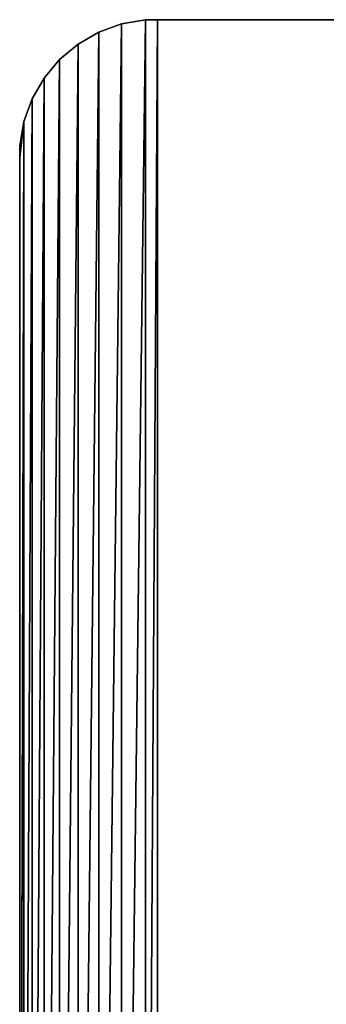
# Model space of a CAD drawing. Extents: x -1621 to 16209, y -5653 to 12400.
# Drawn here: x 8237 to 8348, y -122 to 235 of the extents above; entities that cross this region are included whole.
import ezdxf

# ---------------------------------------------------------------- set-up
doc = ezdxf.new("R2010")
doc.units = 0
doc.header["$LTSCALE"] = 25.4
doc.layers.get('0').update_dxf_attribs({"color": 13, "linetype": 'CONTINUOUS'})

# ---------------------------------------------------------------- blocks, each defined once
blk = doc.blocks.new('SLAB_D1EDB328-F45E-4544-8C')
at = {"color": 0}
for p, q in [((-140.96, 698.48), (-149.18, 695.49)), ((-149.18, 695.49, 25), (-140.96, 698.48, 25)), ((-140.96, 698.48), (-149.18, 695.49)), ((-149.18, 695.49, 25), (-140.96, 698.48, 25)), ((-132.35, 700), (-140.96, 698.48)), ((-140.96, 698.48, 25), (-132.35, 700, 25)), ((-132.35, 700), (-140.96, 698.48)), ((-140.96, 698.48, 25), (-132.35, 700, 25)), ((-140.96, 698.48), (-140.96, 698.48, 25)), ((-140.96, 698.48), (-140.96, 698.48, 25)), ((-132.35, 700), (-127.97, 700)), ((-132.35, 700), (-132.35, 700, 25)), ((-127.97, 700, 25), (-132.35, 700, 25)), ((-132.35, 700), (-132.35, 700, 25)), ((-132.35, 700), (-127.97, 700)), ((-127.97, 700, 25), (-132.35, 700, 25)), ((-127.97, 700), (912.72, 700)), ((-127.97, 700), (-127.97, 700, 25)), ((912.72, 700, 25), (-127.97, 700, 25)), ((-127.97, 700), (-127.97, 700, 25)), ((-127.97, 700), (912.72, 700)), ((912.72, 700, 25), (-127.97, 700, 25)), ((-149.18, 695.49), (-156.76, 691.11)), ((-156.76, 691.11, 25), (-149.18, 695.49, 25)), ((-149.18, 695.49), (-156.76, 691.11)), ((-156.76, 691.11, 25), (-149.18, 695.49, 25)), ((-149.18, 695.49), (-149.18, 695.49, 25)), ((-149.18, 695.49), (-149.18, 695.49, 25)), ((-156.76, 691.11), (-163.46, 685.49)), ((-163.46, 685.49, 25), (-156.76, 691.11, 25)), ((-156.76, 691.11), (-163.46, 685.49)), ((-163.46, 685.49, 25), (-156.76, 691.11, 25)), ((-156.76, 691.11), (-156.76, 691.11, 25)), ((-156.76, 691.11), (-156.76, 691.11, 25)), ((-163.46, 685.49), (-169.09, 678.79)), ((-169.09, 678.79, 25), (-163.46, 685.49, 25)), ((-163.46, 685.49), (-169.09, 678.79)), ((-169.09, 678.79, 25), (-163.46, 685.49, 25)), ((-163.46, 685.49), (-163.46, 685.49, 25)), ((-163.46, 685.49), (-163.46, 685.49, 25)), ((-169.09, 678.79), (-173.46, 671.21)), ((-173.46, 671.21, 25), (-169.09, 678.79, 25)), ((-169.09, 678.79), (-173.46, 671.21)), ((-173.46, 671.21, 25), (-169.09, 678.79, 25)), ((-169.09, 678.79), (-169.09, 678.79, 25)), ((-169.09, 678.79), (-169.09, 678.79, 25)), ((-173.46, 671.21), (-176.45, 662.99)), ((-176.45, 662.99, 25), (-173.46, 671.21, 25)), ((-173.46, 671.21), (-176.45, 662.99)), ((-176.45, 662.99, 25), (-173.46, 671.21, 25)), ((-173.46, 671.21), (-173.46, 671.21, 25)), ((-173.46, 671.21), (-173.46, 671.21, 25)), ((-176.45, 662.99), (-177.97, 654.37)), ((-177.97, 654.37, 25), (-176.45, 662.99, 25)), ((-176.45, 662.99), (-177.97, 654.37)), ((-177.97, 654.37, 25), (-176.45, 662.99, 25)), ((-176.45, 662.99), (-176.45, 662.99, 25)), ((-176.45, 662.99), (-176.45, 662.99, 25)), ((-177.97, 654.37), (-177.97, 654.37, 25)), ((-177.97, 650), (-177.97, 654.37)), ((-177.97, 654.37, 25), (-177.97, 650, 25)), ((-177.97, 654.37), (-177.97, 654.37, 25)), ((-177.97, 650), (-177.97, 654.37)), ((-177.97, 654.37, 25), (-177.97, 650, 25)), ((-177.97, 650), (-177.97, 650, 25)), ((-177.97, 50), (-177.97, 650)), ((-177.97, 650, 25), (-177.97, 50, 25)), ((-177.97, 650), (-177.97, 650, 25)), ((-177.97, 50), (-177.97, 650)), ((-177.97, 650, 25), (-177.97, 50, 25))]:
    blk.add_line(p, q, dxfattribs=at)
mesh = blk.add_polyface(dxfattribs=at)
corners = [(-176.45, 662.99), (-177.97, 650), (-177.97, 654.37), (-177.97, 50), (-177.97, 45.63), (-176.45, 37.01), (-173.46, 671.21), (-173.46, 28.79), (-169.09, 678.79), (-169.09, 21.21), (-163.46, 685.49), (-163.46, 14.51), (-156.76, 691.11), (-156.76, 8.89), (-149.18, 695.49), (-149.18, 4.51), (-140.96, 698.48), (-140.96, 1.52), (-132.35, 700), (-132.35, 0), (-127.97, 700), (-127.97, 0), (912.72, 700), (422.77, 0), (448.14, 0.96), (549.27, -6.74), (649.11, -24.63), (746.63, -52.53), (840.82, -90.16), (930.72, -137.12), (1023.56, 696.16), (1015.41, -192.94), (1094.02, -257.03), (1133.46, 680.83), (1129.88, -292.89), (1270.7, -433.71), (1241.47, 655.42), (1346.67, 620.16), (1273.79, -436.81), (1280.96, -441.82), (1288.89, -445.52), (1297.34, -447.79), (1306.05, -448.55), (1314.77, -447.79), (1323.22, -445.52), (1331.15, -441.82), (1338.32, -436.81), (1341.41, -433.71), (1907.09, 131.97), (1448.18, 575.34), (1545.12, 521.35), (1636.66, 458.64), (1722.02, 387.76), (1761.25, 348.53), (1907.09, 202.68), (1910.19, 199.59), (1910.19, 135.07), (1915.21, 192.42), (1915.21, 142.23), (1918.9, 184.49), (1918.9, 150.16), (1921.17, 176.04), (1921.17, 158.61), (1921.93, 167.33)]
mesh.append_faces([[corners[k] for k in face] for face in [(0, 1, 2), (62, 61, 63)]], dxfattribs={"vtx0": -1, "color": 0})
mesh.append_faces([[corners[k] for k in face] for face in [(1, 0, 3), (3, 0, 4), (4, 0, 5), (5, 6, 7), (7, 8, 9), (9, 10, 11), (11, 12, 13), (13, 14, 15), (15, 16, 17), (17, 18, 19), (19, 20, 21), (21, 22, 23), (23, 22, 24), (24, 22, 25), (25, 22, 26), (26, 22, 27), (27, 22, 28), (28, 22, 29), (29, 30, 31), (31, 30, 32), (32, 33, 34), (34, 33, 35), (35, 37, 38), (38, 37, 39), (39, 37, 40), (40, 37, 41), (41, 37, 42), (42, 37, 43), (43, 37, 44), (44, 37, 45), (45, 37, 46), (46, 37, 47), (47, 37, 48), (48, 55, 56), (56, 57, 58), (58, 59, 60), (60, 61, 62)]], dxfattribs={"vtx0": -1, "vtx1": -1, "color": 0})
mesh.append_faces([[corners[k] for k in face] for face in [(5, 0, 6), (7, 6, 8), (9, 8, 10), (11, 10, 12), (13, 12, 14), (15, 14, 16), (17, 16, 18), (19, 18, 20), (21, 20, 22), (29, 22, 30), (32, 30, 33), (35, 33, 36), (35, 36, 37), (48, 37, 49), (48, 49, 50), (48, 50, 51), (48, 51, 52), (48, 52, 53), (48, 53, 54), (48, 54, 55), (56, 55, 57), (58, 57, 59), (60, 59, 61)]], dxfattribs={"vtx0": -1, "vtx2": -1, "color": 0})
mesh = blk.add_polyface(dxfattribs=at)
corners = [(-177.97, 650, 25), (-176.45, 662.99, 25), (-177.97, 654.37, 25), (-177.97, 50, 25), (-177.97, 45.63, 25), (-176.45, 37.01, 25), (-173.46, 671.21, 25), (-173.46, 28.79, 25), (-169.09, 678.79, 25), (-169.09, 21.21, 25), (-163.46, 685.49, 25), (-163.46, 14.51, 25), (-156.76, 691.11, 25), (-156.76, 8.89, 25), (-149.18, 695.49, 25), (-149.18, 4.51, 25), (-140.96, 698.48, 25), (-140.96, 1.52, 25), (-132.35, 700, 25), (-132.35, 0, 25), (-127.97, 700, 25), (-127.97, 0, 25), (912.72, 700, 25), (422.77, 0, 25), (448.14, 0.96, 25), (549.27, -6.74, 25), (649.11, -24.63, 25), (746.63, -52.53, 25), (840.82, -90.16, 25), (930.72, -137.12, 25), (1023.56, 696.16, 25), (1015.41, -192.94, 25), (1094.02, -257.03, 25), (1133.46, 680.83, 25), (1129.88, -292.89, 25), (1270.7, -433.71, 25), (1241.47, 655.42, 25), (1346.67, 620.16, 25), (1273.79, -436.81, 25), (1280.96, -441.82, 25), (1288.89, -445.52, 25), (1297.34, -447.79, 25), (1306.05, -448.55, 25), (1314.77, -447.79, 25), (1323.22, -445.52, 25), (1331.15, -441.82, 25), (1338.32, -436.81, 25), (1341.41, -433.71, 25), (1907.09, 131.97, 25), (1448.18, 575.34, 25), (1545.12, 521.35, 25), (1636.66, 458.64, 25), (1722.02, 387.76, 25), (1761.25, 348.53, 25), (1907.09, 202.68, 25), (1910.19, 199.59, 25), (1910.19, 135.07, 25), (1915.21, 192.42, 25), (1915.21, 142.23, 25), (1918.9, 184.49, 25), (1918.9, 150.16, 25), (1921.17, 176.04, 25), (1921.17, 158.61, 25), (1921.93, 167.33, 25)]
mesh.append_faces([[corners[k] for k in face] for face in [(0, 1, 2), (61, 62, 63)]], dxfattribs={"vtx0": -1, "color": 0})
mesh.append_faces([[corners[k] for k in face] for face in [(1, 5, 6), (6, 7, 8), (8, 9, 10), (10, 11, 12), (12, 13, 14), (14, 15, 16), (16, 17, 18), (18, 19, 20), (20, 21, 22), (22, 29, 30), (30, 32, 33), (33, 35, 36), (36, 35, 37), (37, 48, 49), (49, 48, 50), (50, 48, 51), (51, 48, 52), (52, 48, 53), (53, 48, 54), (54, 48, 55), (55, 56, 57), (57, 58, 59), (59, 60, 61)]], dxfattribs={"vtx0": -1, "vtx1": -1, "color": 0})
mesh.append_faces([[corners[k] for k in face] for face in [(1, 0, 3), (1, 3, 4), (1, 4, 5), (6, 5, 7), (8, 7, 9), (10, 9, 11), (12, 11, 13), (14, 13, 15), (16, 15, 17), (18, 17, 19), (20, 19, 21), (22, 21, 23), (22, 23, 24), (22, 24, 25), (22, 25, 26), (22, 26, 27), (22, 27, 28), (22, 28, 29), (30, 29, 31), (30, 31, 32), (33, 32, 34), (33, 34, 35), (37, 35, 38), (37, 38, 39), (37, 39, 40), (37, 40, 41), (37, 41, 42), (37, 42, 43), (37, 43, 44), (37, 44, 45), (37, 45, 46), (37, 46, 47), (37, 47, 48), (55, 48, 56), (57, 56, 58), (59, 58, 60), (61, 60, 62)]], dxfattribs={"vtx0": -1, "vtx2": -1, "color": 0})
mesh = blk.add_polyface(dxfattribs=at)
corners = [(-149.18, 695.49), (-140.96, 698.48, 25), (-140.96, 698.48), (-149.18, 695.49, 25)]
mesh.append_faces([[corners[k] for k in face] for face in [(0, 1, 2), (1, 0, 3)]], dxfattribs={"vtx0": -1, "color": 0})
mesh = blk.add_polyface(dxfattribs=at)
corners = [(-140.96, 698.48), (-132.35, 700, 25), (-132.35, 700), (-140.96, 698.48, 25)]
mesh.append_faces([[corners[k] for k in face] for face in [(0, 1, 2), (1, 0, 3)]], dxfattribs={"vtx0": -1, "color": 0})
mesh = blk.add_polyface(dxfattribs=at)
corners = [(-132.35, 700, 25), (-127.97, 700), (-132.35, 700), (-127.97, 700, 25)]
mesh.append_faces([[corners[k] for k in face] for face in [(0, 1, 2), (1, 0, 3)]], dxfattribs={"vtx0": -1, "color": 0})
mesh = blk.add_polyface(dxfattribs=at)
corners = [(-127.97, 700, 25), (912.72, 700), (-127.97, 700), (912.72, 700, 25)]
mesh.append_faces([[corners[k] for k in face] for face in [(0, 1, 2), (1, 0, 3)]], dxfattribs={"vtx0": -1, "color": 0})
mesh = blk.add_polyface(dxfattribs=at)
corners = [(-156.76, 691.11), (-149.18, 695.49, 25), (-149.18, 695.49), (-156.76, 691.11, 25)]
mesh.append_faces([[corners[k] for k in face] for face in [(0, 1, 2), (1, 0, 3)]], dxfattribs={"vtx0": -1, "color": 0})
mesh = blk.add_polyface(dxfattribs=at)
corners = [(-163.46, 685.49), (-156.76, 691.11, 25), (-156.76, 691.11), (-163.46, 685.49, 25)]
mesh.append_faces([[corners[k] for k in face] for face in [(0, 1, 2), (1, 0, 3)]], dxfattribs={"vtx0": -1, "color": 0})
mesh = blk.add_polyface(dxfattribs=at)
corners = [(-169.09, 678.79, 25), (-163.46, 685.49), (-169.09, 678.79), (-163.46, 685.49, 25)]
mesh.append_faces([[corners[k] for k in face] for face in [(0, 1, 2), (1, 0, 3)]], dxfattribs={"vtx0": -1, "color": 0})
mesh = blk.add_polyface(dxfattribs=at)
corners = [(-173.46, 671.21, 25), (-169.09, 678.79), (-173.46, 671.21), (-169.09, 678.79, 25)]
mesh.append_faces([[corners[k] for k in face] for face in [(0, 1, 2), (1, 0, 3)]], dxfattribs={"vtx0": -1, "color": 0})
mesh = blk.add_polyface(dxfattribs=at)
corners = [(-176.45, 662.99, 25), (-173.46, 671.21), (-176.45, 662.99), (-173.46, 671.21, 25)]
mesh.append_faces([[corners[k] for k in face] for face in [(0, 1, 2), (1, 0, 3)]], dxfattribs={"vtx0": -1, "color": 0})
mesh = blk.add_polyface(dxfattribs=at)
corners = [(-177.97, 654.37, 25), (-176.45, 662.99), (-177.97, 654.37), (-176.45, 662.99, 25)]
mesh.append_faces([[corners[k] for k in face] for face in [(0, 1, 2), (1, 0, 3)]], dxfattribs={"vtx0": -1, "color": 0})
mesh = blk.add_polyface(dxfattribs=at)
corners = [(-177.97, 650, 25), (-177.97, 654.37), (-177.97, 650), (-177.97, 654.37, 25)]
mesh.append_faces([[corners[k] for k in face] for face in [(0, 1, 2), (1, 0, 3)]], dxfattribs={"vtx0": -1, "color": 0})
mesh = blk.add_polyface(dxfattribs=at)
corners = [(-177.97, 50, 25), (-177.97, 650), (-177.97, 50), (-177.97, 650, 25)]
mesh.append_faces([[corners[k] for k in face] for face in [(0, 1, 2), (1, 0, 3)]], dxfattribs={"vtx0": -1, "color": 0})
blk = doc.blocks.new('TAISNAIS3POSMU_21')
at = {"color": 7}
blk.add_blockref('SLAB_D1EDB328-F45E-4544-8C', (78.59, 69.52, 1216), dxfattribs=at)

msp = doc.modelspace()

# ---------------------------------------------------------------- block references
at = {"color": 0}
msp.add_blockref('TAISNAIS3POSMU_21', (8336.43, -534.02), dxfattribs=at)

doc.saveas('drawing.dxf')
